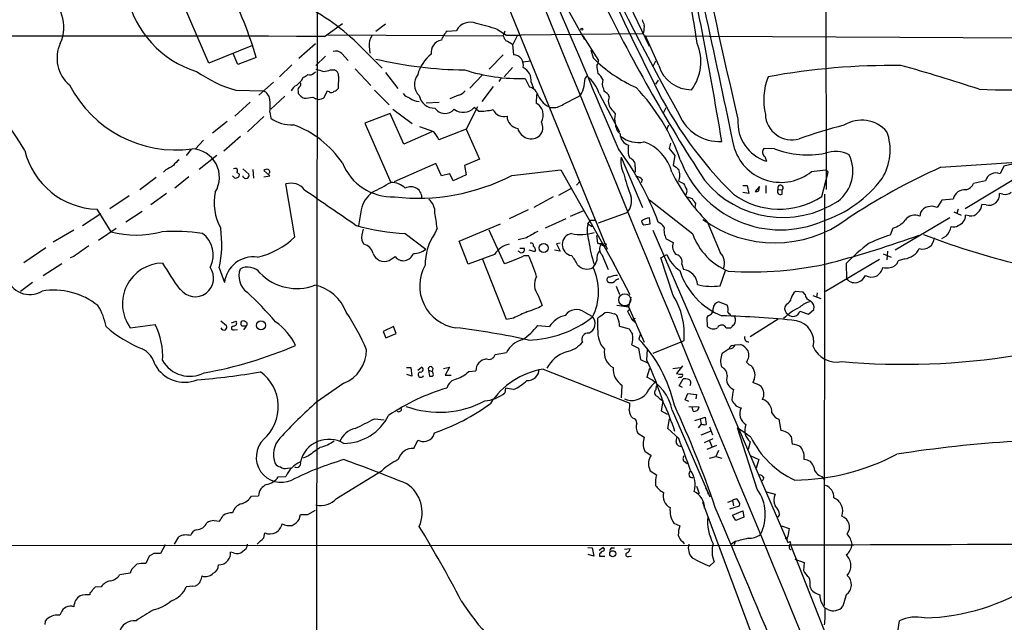
# Model space of a CAD drawing. Extents: x 6 to 1055, y 6 to 882.
# Drawn here: x 658 to 813, y 449 to 543 of the extents above; entities that cross this region are included whole.
import ezdxf

# ---------------------------------------------------------------- set-up
doc = ezdxf.new("R2010")
doc.units = 0
doc.header["$MEASUREMENT"] = 0
doc.layers.add('MAIN', color=5, linetype='CONTINUOUS')

msp = doc.modelspace()

# ---------------------------------------------------------------- linework, layer by layer
at = {"layer": 'MAIN'}
for p, q in [((690.2873, 654.812), (750.4853, 507.238)), ((784.86, 578.866), (784.9447, 516.636)), ((745.4053, 563.4566), (757.0893, 539.1573)), ((704.7653, 360.2566), (704.9347, 551.688)), ((741.8493, 549.402), (746.9293, 540.1733)), ((687.832, 536.448), (684.022, 545.338)), ((706.0353, 540.6813), (708.8293, 542.7133)), ((715.6027, 542.6286), (714.0787, 541.4433)), ((706.5433, 540.9353), (734.1447, 540.766)), ((725.3393, 541.528), (726.7787, 541.6126)), ((733.2133, 541.782), (734.6527, 540.8506)), ((734.3987, 541.528), (734.1447, 540.766)), ((734.6527, 540.8506), (736.9387, 540.8506)), ((736.346, 540.766), (735.584, 539.3266)), ((755.9887, 541.1046), (736.9387, 540.8506)), ((746.6753, 540.766), (749.1307, 536.8713)), ((756.2427, 541.3586), (755.9887, 541.1046)), ((756.4967, 540.766), (851.8313, 540.258)), ((758.6133, 536.1093), (756.4967, 540.766)), ((694.69, 539.242), (687.832, 536.448)), ((704.596, 539.496), (701.9713, 537.21)), ((711.708, 539.0726), (715.0947, 535.686)), ((713.0627, 539.1573), (713.1473, 538.0566)), ((735.584, 539.4113), (735.7533, 537.8026)), ((692.404, 536.2786), (691.642, 537.972)), ((706.2047, 537.5486), (704.6807, 536.1093)), ((708.7447, 537.972), (709.7607, 536.8713)), ((734.1447, 537.8026), (731.9433, 535.5166)), ((747.9453, 538.5646), (748.284, 537.2946)), ((695.2827, 537.3793), (692.404, 536.2786)), ((700.8707, 536.194), (698.9233, 534.3313)), ((738.4627, 536.7866), (737.1927, 536.6173)), ((758.1053, 536.7866), (757.682, 535.94)), ((704.342, 534.924), (704.596, 535.0933)), ((706.9667, 535.432), (707.5593, 535.432)), ((708.2367, 534.416), (708.152, 532.4686)), ((710.8613, 535.6013), (713.3167, 532.9766)), ((715.6027, 535.0086), (717.55, 532.4686)), ((730.8427, 534.5853), (728.8953, 532.5533)), ((735.584, 535.7706), (734.314, 534.3313)), ((747.014, 534.0773), (747.3527, 534.416)), ((697.992, 533.4846), (695.706, 531.4526)), ((702.4793, 533.8233), (702.6487, 534.2466)), ((733.806, 534.162), (733.4673, 533.5693)), ((737.616, 534.0773), (738.2933, 532.7226)), ((738.5473, 533.4846), (738.9707, 532.384)), ((758.5287, 533.8233), (758.1053, 533.146)), ((692.0653, 532.2146), (696.3833, 532.13)), ((701.8867, 532.0453), (701.8867, 531.7066)), ((706.4587, 532.0453), (705.866, 530.9446)), ((706.7973, 531.9606), (706.4587, 532.0453)), ((713.9093, 532.2146), (716.1953, 529.9286)), ((727.1173, 531.4526), (725.7627, 530.86)), ((732.536, 532.8073), (730.758, 530.4366)), ((739.394, 531.5373), (739.3093, 530.1826)), ((749.2153, 531.7066), (752.4327, 525.6953)), ((749.8927, 532.4686), (749.9773, 532.0453)), ((694.3513, 530.352), (691.896, 528.1506)), ((699.77, 531.2833), (697.5687, 529.2513)), ((704.1727, 531.114), (704.6807, 530.86)), ((705.104, 530.6906), (704.6807, 530.86)), ((724.0693, 530.2673), (722.0373, 530.1826)), ((743.6273, 530.0133), (746.0827, 531.2833)), ((697.3993, 528.7433), (697.5687, 527.812)), ((716.3647, 528.574), (712.3853, 527.05)), ((718.4813, 523.748), (716.3647, 528.574)), ((716.788, 529.2513), (719.836, 526.9653)), ((730.0807, 529.59), (728.3027, 526.1186)), ((730.25, 528.9126), (729.5727, 529.5053)), ((759.3753, 528.6586), (759.7987, 529.5053)), ((690.7107, 527.304), (688.4247, 525.4413)), ((693.928, 525.6953), (696.468, 528.066)), ((712.3853, 527.05), (716.4493, 517.7366)), ((760.1373, 526.7113), (759.7987, 525.8646)), ((722.884, 525.6953), (718.4813, 523.748)), ((723.2227, 525.6953), (721.0213, 526.4573)), ((728.3027, 526.1186), (723.9847, 524.4253)), ((728.3027, 526.1186), (730.4193, 521.3773)), ((686.9853, 524.3406), (685.7153, 522.986)), ((692.8273, 524.9333), (690.2027, 522.6473)), ((760.476, 523.9173), (760.222, 523.0706)), ((685.1227, 522.986), (684.276, 521.97)), ((760.222, 523.0706), (761.1533, 521.97)), ((776.8167, 522.986), (775.1233, 523.0706)), ((689.102, 521.97), (686.308, 519.7686)), ((723.5613, 520.7), (716.9573, 517.8213)), ((724.408, 518.7526), (723.5613, 520.7)), ((730.4193, 521.3773), (728.0487, 520.3613)), ((752.6867, 521.716), (756.0733, 513.7573)), ((761.1533, 521.97), (760.8993, 520.446)), ((775.2927, 521.8006), (775.5467, 521.0386)), ((802.9787, 520.1073), (819.3193, 521.208)), ((814.2393, 520.6153), (812.8847, 520.2766)), ((681.0587, 519.684), (680.72, 519.3453)), ((692.2347, 519.2606), (692.5733, 519.0913)), ((693.166, 519.8533), (694.0973, 519.0066)), ((694.7747, 519.7686), (694.8593, 518.414)), ((697.3993, 518.7526), (696.468, 519.5993)), ((725.7627, 519.0913), (724.408, 518.7526)), ((726.2707, 517.9906), (725.7627, 519.0913)), ((728.3027, 518.922), (726.2707, 517.9906)), ((728.0487, 520.3613), (728.3027, 518.922)), ((735.4993, 518.8373), (743.204, 519.684)), ((743.204, 519.684), (751.586, 504.8673)), ((754.888, 520.192), (754.888, 519.3453)), ((782.6587, 519.43), (784.86, 519.684)), ((784.2673, 515.5353), (785.2833, 519.3453)), ((785.2833, 519.3453), (784.86, 519.684)), ((812.8847, 520.2766), (812.292, 519.0913)), ((679.5347, 518.4986), (676.9947, 516.5513)), ((684.6993, 518.5833), (682.498, 516.8053)), ((691.7267, 518.5833), (691.5573, 518.7526)), ((696.468, 518.5833), (697.3993, 518.7526)), ((701.3787, 509.1853), (699.9393, 517.4826)), ((746.252, 517.906), (745.6593, 517.3133)), ((755.9887, 518.16), (755.8193, 517.652)), ((761.746, 517.906), (762.508, 517.5673)), ((815.2553, 518.668), (806.7887, 513.588)), ((810.006, 517.9906), (808.1433, 517.5673)), ((681.1433, 515.9586), (678.688, 514.1806)), ((742.8653, 515.7046), (744.8973, 516.8053)), ((771.8213, 517.2286), (772.4987, 517.2286)), ((772.7527, 515.9586), (771.8213, 516.128)), ((772.4987, 517.2286), (772.7527, 515.9586)), ((774.446, 517.0593), (773.7687, 516.2973)), ((774.3613, 516.382), (774.446, 517.0593)), ((775.462, 517.2286), (775.462, 516.0433)), ((777.4093, 516.636), (778.002, 516.5513)), ((778.002, 515.874), (778.002, 516.5513)), ((784.6907, 515.874), (784.606, 451.1886)), ((812.7153, 515.874), (812.2073, 515.9586)), ((675.3013, 515.62), (672.2533, 513.588)), ((742.0187, 515.4506), (738.9707, 513.7573)), ((763.9473, 509.6086), (757.174, 514.9426)), ((763.1007, 515.4506), (763.8627, 515.1966)), ((764.3707, 514.4346), (764.286, 513.7573)), ((803.148, 514.9426), (802.386, 513.7573)), ((804.926, 515.112), (803.148, 514.9426)), ((810.0907, 514.1806), (809.4133, 514.2653)), ((667.9353, 510.9633), (670.814, 512.826)), ((670.2213, 513.5033), (672.4227, 509.9473)), ((677.3333, 513.1646), (674.7933, 511.4713)), ((711.7927, 513.4186), (711.3693, 510.8786)), ((738.0393, 513.4186), (735.076, 511.9793)), ((744.728, 512.4026), (746.8447, 513.334)), ((749.1307, 511.3866), (753.618, 512.9953)), ((799.7613, 512.9953), (799.6767, 512.4026)), ((805.0107, 513.08), (806.196, 512.572)), ((805.688, 513.5033), (805.5187, 512.826)), ((727.202, 508.508), (733.7213, 511.2173)), ((743.966, 511.9793), (740.7487, 510.54)), ((747.4373, 511.2173), (747.9453, 511.81)), ((747.4373, 511.2173), (748.1147, 510.794)), ((747.9453, 511.81), (748.7073, 511.81)), ((756.2427, 511.048), (757.2587, 511.2173)), ((757.2587, 511.2173), (757.174, 512.1486)), ((766.2333, 511.556), (768.2653, 506.73)), ((804.418, 512.1486), (795.782, 507.0686)), ((807.466, 512.4873), (806.8733, 512.572)), ((666.5807, 510.2013), (663.3633, 508.3386)), ((673.2693, 510.4553), (670.4753, 508.5926)), ((718.7353, 509.6933), (721.9527, 507.238)), ((723.7307, 510.54), (723.392, 509.6933)), ((731.8587, 510.286), (734.314, 504.952)), ((757.682, 510.2013), (778.9333, 461.0946)), ((795.4433, 510.54), (795.02, 509.4393)), ((711.8773, 508.5926), (712.216, 508)), ((728.6413, 504.8673), (727.202, 508.508)), ((737.7853, 509.016), (736.5153, 508.6773)), ((743.1193, 508.1693), (742.5267, 508.0846)), ((742.5267, 508.0846), (743.1193, 506.8993)), ((748.792, 509.3546), (748.9613, 508.1693)), ((748.9613, 508.1693), (750.4007, 508.0846)), ((748.9613, 508.1693), (749.554, 508)), ((750.2313, 507.8306), (750.4007, 508.0846)), ((759.7987, 508.8466), (760.8993, 508.254)), ((803.8253, 509.27), (803.0633, 508.8466)), ((658.7067, 505.1213), (662.178, 507.492)), ((736.6847, 506.8146), (736.5153, 506.8993)), ((736.7693, 507.4073), (737.4467, 507.4073)), ((739.14, 506.8146), (738.2087, 507.0686)), ((743.1193, 506.8993), (742.188, 507.0686)), ((794.5967, 506.8993), (794.512, 505.5446)), ((666.5807, 506.0526), (665.988, 505.8833)), ((716.1953, 505.46), (717.1267, 506.0526)), ((732.79, 506.3913), (728.6413, 504.8673)), ((734.6527, 496.1466), (730.9273, 505.6293)), ((737.4467, 506.222), (738.124, 506.222)), ((749.6387, 506.3913), (750.6547, 504.0206)), ((751.1627, 505.6293), (754.0413, 500.126)), ((758.952, 505.8833), (759.8833, 506.3913)), ((760.8993, 499.9566), (758.952, 505.8833)), ((793.3267, 505.6293), (784.86, 500.5493)), ((793.9193, 506.476), (795.1893, 505.968)), ((797.306, 505.714), (796.29, 505.3753)), ((661.7547, 503.0893), (664.718, 504.952)), ((689.4407, 504.2746), (690.2873, 501.9886)), ((762.254, 504.8673), (762.508, 504.0206)), ((768.2653, 501.4806), (769.112, 503.8513)), ((788.0773, 504.952), (788.162, 502.5813)), ((660.0613, 501.9886), (658.1987, 500.5493)), ((751.9247, 501.396), (752.4327, 500.126)), ((781.304, 500.4646), (780.1187, 500.5493)), ((781.6427, 500.126), (781.304, 500.4646)), ((783.5053, 500.38), (783.4207, 499.618)), ((739.648, 499.9566), (740.2407, 498.348)), ((754.2107, 499.7026), (753.872, 498.1786)), ((769.366, 498.4326), (768.0113, 498.9406)), ((782.828, 499.9566), (784.098, 499.4486)), ((746.9293, 497.332), (748.1993, 496.6546)), ((752.0093, 498.4326), (753.872, 498.1786)), ((753.4487, 498.2633), (753.872, 498.1786)), ((753.872, 498.1786), (756.3273, 492.5906)), ((778.6793, 498.602), (778.4253, 498.1786)), ((780.796, 497.5013), (782.1507, 496.9933)), ((782.1507, 496.9933), (782.9973, 497.7553)), ((689.6947, 495.9773), (690.626, 495.2153)), ((691.388, 495.6386), (692.15, 495.8926)), ((735.7533, 496.4006), (734.6527, 496.1466)), ((749.046, 494.538), (749.046, 496.4006)), ((751.1627, 497.1626), (751.6707, 497.078)), ((754.38, 496.2313), (754.9727, 496.4006)), ((754.38, 496.2313), (754.888, 495.7233)), ((754.38, 496.1466), (754.888, 495.7233)), ((766.4027, 496.824), (766.1487, 496.4853)), ((766.1487, 496.4853), (766.2333, 495.1306)), ((777.4093, 496.2313), (773.0067, 493.4373)), ((675.4707, 494.8766), (679.3653, 495.3846)), ((691.8113, 494.538), (692.3193, 494.6226)), ((693.3353, 494.538), (693.7587, 495.1306)), ((716.8727, 495.046), (715.264, 494.284)), ((715.264, 494.284), (715.6873, 493.268)), ((717.296, 493.9453), (716.8727, 495.046)), ((739.5633, 495.2153), (741.426, 495.046)), ((752.4327, 495.1306), (753.9567, 494.7073)), ((769.1967, 494.8766), (769.9587, 494.8766)), ((715.6873, 493.268), (717.296, 493.9453)), ((755.7347, 493.9453), (755.4807, 493.0986)), ((762.0847, 492.5906), (757.682, 490.8126)), ((762.0847, 492.5906), (762.5927, 492.8446)), ((754.38, 492.1673), (755.396, 491.6593)), ((755.396, 491.6593), (755.7347, 489.8813)), ((756.7507, 489.7966), (756.8353, 491.49)), ((769.7047, 491.5746), (768.604, 490.8126)), ((770.2127, 492.0826), (770.636, 492.1673)), ((770.636, 492.1673), (771.4827, 492.252)), ((732.8747, 490.6433), (734.6527, 490.982)), ((755.7347, 489.8813), (756.8353, 489.3733)), ((718.9047, 488.6113), (719.582, 488.6113)), ((719.582, 488.6113), (719.7513, 487.2566)), ((720.6827, 488.188), (721.2753, 488.696)), ((722.376, 488.188), (722.5453, 487.2566)), ((722.376, 488.188), (722.9687, 488.0186)), ((723.0533, 488.5266), (722.9687, 488.0186)), ((724.7467, 488.442), (725.678, 488.696)), ((725.678, 488.696), (725.0007, 487.426)), ((728.726, 488.0186), (729.8267, 488.1033)), ((740.41, 488.3573), (754.0413, 483.0233)), ((757.174, 488.442), (756.7507, 487.0873)), ((760.8147, 488.442), (762, 488.6113)), ((762.3387, 488.8653), (761.4073, 487.68)), ((772.414, 489.458), (772.8373, 489.0346)), ((719.7513, 487.2566), (718.9893, 487.5106)), ((725.0007, 487.426), (725.932, 487.426)), ((762, 487.0873), (761.6613, 487.0026)), ((761.8307, 485.7326), (762.4233, 486.8333)), ((773.5993, 486.7486), (773.43, 486.2406)), ((709.0833, 486.156), (704.7653, 483.1926)), ((734.4833, 485.394), (734.3987, 484.632)), ((735.7533, 485.14), (734.4833, 485.394)), ((752.7713, 483.87), (752.856, 485.8173)), ((758.19, 485.14), (758.2747, 485.7326)), ((762.3387, 485.4786), (761.8307, 485.7326)), ((759.0367, 481.7533), (759.2907, 483.362)), ((762.762, 483.5313), (763.1853, 484.5473)), ((763.3547, 483.2773), (762.762, 483.5313)), ((763.1853, 484.5473), (764.54, 484.378)), ((764.54, 484.378), (764.4553, 483.7006)), ((759.968, 481.2453), (759.0367, 481.7533)), ((760.73, 481.9226), (766.6567, 468.2913)), ((763.3547, 482.5153), (764.9633, 482.4306)), ((764.032, 481.7533), (763.8627, 482.4306)), ((713.9093, 480.568), (715.4333, 480.3986)), ((760.0527, 479.044), (760.3067, 480.568)), ((764.286, 480.314), (765.1327, 480.568)), ((765.1327, 480.568), (765.8947, 480.822)), ((765.1327, 480.568), (765.302, 479.7213)), ((765.8947, 480.822), (766.064, 479.6366)), ((777.494, 480.4833), (777.8327, 478.7053)), ((761.746, 477.4353), (760.0527, 479.044)), ((765.302, 479.7213), (764.794, 479.1286)), ((766.572, 479.298), (767.08, 478.028)), ((773.0913, 477.6893), (770.9747, 479.1286)), ((774.1073, 469.4766), (770.9747, 479.1286)), ((720.09, 475.9113), (720.6827, 477.1813)), ((723.138, 477.774), (723.3073, 478.3666)), ((755.3113, 478.282), (756.3273, 477.6893)), ((761.3227, 477.012), (761.492, 477.774)), ((765.302, 478.028), (766.7413, 478.6206)), ((765.81, 476.8426), (767.1647, 477.4353)), ((766.572, 477.0966), (766.9953, 476.0806)), ((779.4413, 477.774), (779.6107, 476.5886)), ((767.6727, 476.3346), (766.1487, 475.742)), ((768.0113, 475.5726), (767.588, 474.6413)), ((773.0067, 476.9273), (772.668, 475.742)), ((703.4953, 474.726), (702.6487, 474.3873)), ((756.412, 475.488), (757.428, 474.8106)), ((766.572, 474.3873), (767.588, 474.6413)), ((767.588, 474.6413), (768.5193, 474.3873)), ((773.0913, 474.726), (774.3613, 474.1333)), ((774.3613, 474.1333), (773.938, 472.7786)), ((700.1933, 472.7786), (700.7013, 472.8633)), ((707.898, 468.0373), (715.0947, 472.44)), ((757.174, 472.694), (757.2587, 472.3553)), ((762.5927, 473.8793), (763.1007, 473.5406)), ((698.754, 471.424), (699.9393, 471.5086)), ((757.2587, 472.3553), (758.2747, 471.7626)), ((775.1233, 471.2546), (774.8693, 470.7466)), ((784.2673, 471.5086), (784.6907, 470.916)), ((764.54, 469.9846), (764.9633, 468.7993)), ((765.9793, 469.7306), (766.2333, 469.2226)), ((694.5207, 468.376), (695.6213, 468.4606)), ((766.2333, 469.2226), (766.4027, 468.7146)), ((775.5467, 469.0533), (776.9013, 468.7146)), ((765.4713, 467.4446), (774.7847, 442.5526)), ((769.4507, 467.4446), (770.2127, 467.6986)), ((769.7893, 466.4286), (771.3133, 466.852)), ((770.2127, 467.6986), (770.382, 466.852)), ((702.056, 464.7353), (702.2253, 465.4973)), ((703.4107, 465.4973), (704.596, 466.1746)), ((770.2127, 465.4126), (771.8213, 466.09)), ((770.7207, 464.566), (770.2127, 465.4126)), ((771.9907, 465.074), (770.7207, 464.566)), ((771.8213, 466.09), (771.9907, 465.074)), ((777.5787, 465.4973), (777.3247, 465.074)), ((688.6787, 464.566), (689.5253, 464.4813)), ((760.984, 464.1426), (761.9153, 463.7193)), ((777.9173, 463.7193), (779.1027, 463.296)), ((682.4133, 460.8406), (683.0907, 462.026)), ((696.468, 461.8566), (696.6373, 462.6186)), ((297.434, 460.5866), (779.1027, 460.6713)), ((680.974, 460.756), (680.212, 459.4013)), ((747.4373, 460.3326), (748.1147, 460.248)), ((748.1147, 460.248), (748.3687, 458.978)), ((749.2153, 459.9093), (749.808, 460.3326)), ((751.2473, 460.248), (751.6707, 460.248)), ((753.1947, 460.0786), (754.126, 460.1633)), ((762.3387, 461.264), (762.5927, 460.9253)), ((770.636, 461.264), (770.0433, 460.8406)), ((770.636, 461.264), (770.4667, 460.756)), ((778.9333, 461.0946), (779.272, 461.264)), ((779.3567, 460.756), (786.13, 443.5686)), ((678.434, 458.978), (677.926, 457.7926)), ((679.196, 459.4013), (678.434, 458.978)), ((691.7267, 459.486), (691.2187, 459.5706)), ((748.3687, 458.978), (747.522, 459.232)), ((749.3, 459.3166), (749.3, 458.978)), ((749.3, 458.978), (750.1467, 458.978)), ((753.872, 458.8933), (754.2953, 458.978)), ((767.334, 458.0466), (766.572, 457.3693)), ((780.034, 458.47), (781.4733, 457.962)), ((781.4733, 457.962), (781.3887, 456.692)), ((675.4707, 456.2686), (673.7773, 456.0146)), ((675.64, 456.8613), (675.4707, 456.2686)), ((686.7313, 455.8453), (686.562, 455.2526)), ((670.8987, 454.152), (669.9673, 454.0673)), ((685.292, 454.2366), (684.276, 454.152)), ((782.4047, 454.152), (782.574, 453.7286)), ((669.1207, 453.2206), (669.1207, 452.882)), ((788.0773, 452.882), (787.5693, 451.104)), ((785.1987, 450.596), (784.7753, 450.7653)), ((664.5487, 450.0033), (664.3793, 449.6646)), ((662.0933, 448.7333), (662.0087, 448.2253)), ((796.2053, 447.04), (796.4593, 448.818))]:
    msp.add_line(p, q, dxfattribs=at)
for centre, radius in [((746.4878, 541.8123), 0.1541), ((740.4974, 507.4209), 0.7085), ((696.032, 495.2407), 0.7101), ((778.6793, 461.772), 0.1197), ((751.3608, 459.3407), 0.4703)]:
    msp.add_circle(centre, radius, dxfattribs=at)
at = {"layer": 'MAIN', "color": 5}
msp.add_circle((753.2584, 499.2511), 0.952, dxfattribs=at)
at = {"layer": 'MAIN'}
for centre, radius, start, end in [((25173.0912, 10524.1096), 26391.7703, 202.12285662, 202.78316141), ((1086.8147, 712.0291), 373.2728, 200.206442, 209.46759), ((545.6971, 508.4934), 221.1237, 8.081835, 19.834759), ((-4128.1424, -1538.4524), 5297.9136, 22.8987479, 23.4984622), ((1359.0985, 832.1179), 671.4019, 202.7622908, 206.4422123), ((-2132.7027, -86.086), 2966.4371, 11.8466223, 12.6632685), ((106.3916, 414.9087), 671.0823, 9.3703563, 12.5293689), ((2023.749, 819.3725), 1286.2106, 191.7423431, 193.1095398), ((658.8822, 542.1267), 6.1351, 335.480223, 60.277128), ((690.5566, 550.4175), 15.9396, 191.95399, 252.956284), ((630.6138, 518.1271), 67.4738, 16.578487, 26.564102), ((993.2821, 665.9174), 271.2947, 205.930541, 213.021253), ((686.8593, 514.3017), 35.0864, 44.910164, 63.718889), ((728.9376, 540.4764), 2.4396, 66.476994, 152.242772), ((723.9208, 515.1542), 28.2027, 70.762168, 77.736435), ((967.8113, 627.524), 227.9506, 201.682146, 201.911352), ((752.9791, 542.163), 3.3613, 346.153931, 5.057234), ((650.6519, -24508.1113), 25048.8538, 89.87331805, 90.19557412), ((569.1997, 467.7052), 105.2131, 31.533939, 43.916006), ((715.1844, 539.459), 2.1431, 142.419997, 188.093049), ((727.754, 538.9447), 3.5361, 133.067946, 161.125935), ((735.7701, 541.1704), 1.675, 193.971531, 224.136456), ((669.3959, 537.2509), 5.4545, 154.71518, 230.184207), ((724.7496, 538.1505), 1.968, 99.996005, 187.685837), ((733.0822, 536.2899), 4.0003, 51.287849, 68.196463), ((757.8846, 536.6745), 7.3399, 323.410184, 23.324049), ((707.8134, 537.1253), 1.2587, 42.275832, 109.657192), ((726.7474, 532.9851), 6.2944, 128.847034, 164.473599), ((735.6687, 536.1516), 1.6532, 346.674936, 87.066634), ((728.2746, 595.77), 60.3384, 256.392382, 269.785491), ((764.2958, 553.3303), 22.661, 225.042729, 245.940651), ((747.6061, 536.9562), 1.527, 326.315136, 356.812677), ((753.7238, 536.1092), 4.8471, 179.998818, 195.188249), ((763.7184, 537.624), 5.325, 196.525796, 270.641292), ((795.6027, 425.2971), 110.8178, 89.42578, 100.293452), ((721.3888, 265.7864), 280.6212, 71.810014, 74.429697), ((697.8988, 552.3081), 20.9232, 234.956315, 253.811048), ((702.2435, 535.8732), 1.6763, 283.988163, 314.129898), ((703.7071, 535.4175), 0.8041, 248.370598, 322.142514), ((789.9299, 831.6952), 308.2032, 253.942574, 254.171739), ((705.2995, 540.145), 4.9992, 276.506626, 289.480977), ((707.3391, 534.5514), 0.9077, 351.421795, 75.960695), ((722.6108, 533.1575), 2.4505, 141.887553, 226.908271), ((736.5727, 561.1699), 27.1127, 251.675917, 272.205295), ((736.2486, 533.7033), 2.3091, 354.565196, 63.544806), ((743.656, 529.8797), 5.8518, 18.191584, 50.822884), ((747.0991, 532.4689), 3.0674, 27.979423, 50.602432), ((682.7131, 541.7378), 18.917, 207.300849, 277.57651), ((702.2251, 531.5374), 1.5563, 112.372926, 157.618864), ((490.3935, 745.0374), 299.3189, 314.888793, 315.117989), ((701.8865, 533.146), 0.4234, 306.888839, 36.859073), ((740.1572, 534.3355), 6.8617, 344.212085, 357.843486), ((751.7879, 533.3023), 2.0705, 162.989843, 203.744733), ((813.1515, 559.8135), 61.3181, 205.779208, 225.773069), ((785.2879, 530.6751), 10.1674, 158.924215, 192.903678), ((812.6381, 602.0365), 69.748, 267.001832, 283.901002), ((695.7788, 530.6183), 1.6281, 5.533755, 68.204472), ((702.3948, 532.2993), 0.568, 116.574073, 206.56054), ((704.2571, 533.6535), 3.0674, 219.397568, 242.020577), ((707.1239, 532.4926), 0.6242, 238.453829, 314.227622), ((707.2203, 533.1465), 1.1522, 287.110772, 323.960562), ((719.7509, 532.6372), 1.6431, 214.49667, 258.121758), ((723.2453, 531.7572), 2.3412, 189.569343, 273.592516), ((726.7787, 533.0611), 1.6437, 281.887581, 325.496863), ((737.7007, 530.7752), 2.0356, 16.931377, 73.074828), ((742.7313, 532.6421), 3.3362, 202.451691, 250.092019), ((744.7237, 532.846), 2.071, 311.01181, 349.50016), ((749.3843, 530.6056), 1.557, 22.38634, 67.61366), ((731.8371, 510.6317), 31.9915, 19.465656, 43.462524), ((691.3912, 529.7593), 6.0934, 350.401799, 9.598201), ((700.7906, 552.6595), 21.8093, 275.333927, 278.921192), ((768.9849, 340.3178), 200.8048, 108.320348, 108.549531), ((720.9632, 532.7604), 2.324, 228.150046, 269.346642), ((738.314, 528.2956), 2.1334, 329.701806, 62.19055), ((741.9153, 532.5433), 3.0548, 263.987067, 304.08542), ((752.4195, 530.4676), 1.755, 155.384473, 220.148748), ((724.9791, 530.4721), 1.9038, 213.525634, 320.116208), ((727.8753, 530.9951), 2.2585, 230.542631, 318.726727), ((730.3167, 538.7261), 9.8137, 269.61058, 283.070059), ((734.2149, 529.9115), 1.8368, 203.926065, 286.523858), ((963.0945, 698.2399), 271.0711, 218.542738, 218.771917), ((755.1001, 527.7273), 3.4305, 167.166122, 192.833878), ((768.1086, 530.923), 6.7642, 201.858349, 273.480963), ((779.526, 528.5739), 4.1521, 182.336828, 286.587029), ((700.7857, 532.3406), 5.5549, 234.611001, 273.498741), ((695.7112, 511.9146), 15.8355, 34.065181, 70.009815), ((736.8101, 528.2432), 2.0749, 182.557924, 259.463973), ((738.4694, 526.3481), 1.8983, 318.99636, 27.31826), ((754.1667, 527.1227), 2.4165, 183.734586, 226.956907), ((777.5224, 527.2077), 6.4777, 176.150388, 252.241951), ((811.7458, 434.2845), 95.4937, 104.560356, 108.964962), ((790.527, 522.2141), 5.2914, 41.13968, 121.799244), ((719.5809, 522.6466), 4.7494, 21.99384, 39.934081), ((738.513, 526.7463), 2.152, 194.615497, 310.199305), ((754.3669, 525.3608), 1.8496, 180.130105, 254.480532), ((786.3611, 522.8161), 8.6445, 328.732404, 19.455109), ((755.4076, 528.4698), 4.4621, 232.426163, 280.786881), ((756.8021, 522.7997), 3.0319, 165.113502, 204.412831), ((754.1733, 517.7503), 6.6657, 13.844445, 71.913253), ((670.6363, 525.6015), 12.1053, 193.712176, 268.035375), ((685.0404, 518.5311), 4.458, 328.66219, 87.854453), ((715.6458, 495.5997), 45.7258, 20.310264, 36.792886), ((777.8332, 525.4493), 7.7148, 199.285385, 308.71815), ((775.836, 522.5194), 0.901, 142.281743, 232.916441), ((782.0518, 537.4015), 15.3367, 250.041119, 280.228895), ((786.3821, 517.7091), 4.8721, 63.114661, 109.256469), ((783.1574, 519.5223), 5.9896, 307.544504, 25.010652), ((685.2485, 518.2881), 3.6504, 124.606903, 145.393097), ((716.7589, 524.0042), 8.5583, 202.098284, 271.895637), ((756.5724, 520.9962), 3.9518, 169.505302, 208.818162), ((753.7078, 520.3962), 1.1978, 350.183781, 73.83317), ((777.7785, 527.0669), 16.8019, 200.100605, 293.345682), ((850.9808, 223.6898), 341.3006, 119.629767, 119.858944), ((691.9807, 519.557), 0.3875, 310.593275, 130.604502), ((692.2487, 518.8796), 0.3875, 280.497939, 33.11188), ((693.7728, 518.7949), 0.3874, 280.48609, 33.119959), ((696.976, 519.0066), 0.7806, 77.473581, 130.599702), ((697.0183, 519.3876), 0.4016, 288.434949, 71.565051), ((783.375, 526.7777), 31.2258, 194.250123, 200.935889), ((786.6895, 532.1302), 29.013, 206.146071, 225.164777), ((930.6603, 731.7669), 271.0633, 231.223946, 231.453146), ((759.6088, 518.8373), 2.3313, 336.454495, 23.545505), ((843.2381, 429.7223), 98.9458, 114.009207, 123.763977), ((811.6511, 517.4983), 1.7171, 68.083959, 163.340065), ((692.0615, 518.8104), 0.4046, 214.14965, 309.584353), ((693.6317, 518.8373), 0.4732, 190.308095, 296.559637), ((700.7438, 514.862), 2.7413, 38.042534, 107.066003), ((699.3993, 546.4608), 33.4033, 295.103274, 300.692357), ((716.4618, 514.4959), 3.2407, 45.448815, 90.221), ((720.7413, 547.2785), 32.0422, 263.37036, 297.424579), ((755.0572, 517.567), 1.1043, 32.481141, 85.595723), ((1016.7618, 644.0592), 283.981, 206.45046, 206.679643), ((778.1578, 528.1831), 15.9573, 219.303453, 302.822556), ((778.2215, 530.1229), 19.4993, 288.586685, 322.784022), ((806.5347, 518.2445), 1.7453, 284.036244, 337.169531), ((696.8486, 514.5073), 8.1803, 167.967663, 209.011201), ((2103.9743, 2545.7682), 2465.9122, 235.3768842, 235.6060658), ((716.5099, 512.3795), 4.8303, 127.480792, 167.577336), ((719.6125, 515.291), 1.75, 356.907886, 120.08275), ((762.3598, 516.2973), 0.7036, 313.785044, 21.16028), ((777.5676, 525.6634), 12.1435, 233.720645, 303.484486), ((773.9381, 517.2272), 0.9452, 259.675635, 296.597581), ((777.7601, 516.2973), 0.4876, 136.005377, 299.746339), ((777.748, 516.8899), 0.4233, 306.875312, 216.856362), ((806.7447, 514.6984), 1.8651, 83.433196, 167.187973), ((810.5287, 515.8081), 1.6853, 254.937193, 5.123329), ((813.0964, 517.2285), 1.4071, 254.285605, 313.781982), ((720.8799, 513.0686), 2.517, 356.401089, 51.094183), ((751.738, 514.7991), 2.6054, 316.185004, 18.365407), ((954.6512, 641.8386), 228.9944, 213.575497, 213.804638), ((807.8857, 514.2048), 1.5288, 307.705699, 2.267992), ((694.4941, 507.5723), 29.3868, 5.796032, 10.466242), ((801.4849, 511.9598), 2.0107, 63.375055, 149.003502), ((807.7681, 513.742), 1.2906, 256.462305, 324.648633), ((752.6928, 510.186), 5.3557, 168.897776, 198.258694), ((757.338, 509.897), 2.2576, 94.165901, 129.435121), ((756.7642, 511.7392), 0.8658, 186.538962, 232.965996), ((757.0896, 508.7624), 3.0674, 39.397568, 62.020577), ((776.8436, 527.4135), 19.1897, 233.969905, 306.457741), ((794.3675, 514.3176), 3.9278, 285.896105, 320.325915), ((798.8919, 510.7247), 1.8524, 64.933214, 144.134765), ((805.2387, 512.5353), 1.635, 285.950691, 1.286187), ((676.402, 525.2725), 15.8334, 255.444178, 284.555823), ((682.53, 482.7468), 27.2852, 80.962473, 94.516693), ((684.3772, 506.325), 4.1585, 333.107147, 54.093779), ((672.4992, 508.0993), 17.3679, 347.278219, 8.078503), ((720.2622, 542.9616), 33.3033, 253.907165, 267.372166), ((715.4136, 508.9946), 3.5591, 157.25568, 186.485437), ((730.1647, 504.8969), 8.2991, 144.694021, 181.373311), ((992.6833, 65.0082), 511.9726, 119.630291, 119.859466), ((745.1937, 507.9576), 1.7608, 99.690742, 260.30871), ((746.3804, 515.9717), 6.4512, 256.709083, 288.742767), ((762.4233, 510.286), 2.9934, 171.870439, 208.741528), ((801.6395, 511.3154), 2.9936, 316.900496, 349.969402), ((805.0015, 511.7638), 1.0546, 246.872751, 310.616027), ((692.629, 518.2359), 12.5885, 282.958899, 314.031552), ((738.5261, 507.8094), 0.3892, 337.632677, 112.367323), ((765.442, 510.7366), 17.974, 187.122446, 199.05914), ((762.3954, 507.6614), 1.6092, 158.391654, 232.118146), ((773.3607, 513.0192), 10.0122, 199.916125, 247.537815), ((740.6576, 673.5856), 174.4055, 284.998041, 289.749956), ((811.7051, 481.8833), 33.0218, 127.248289, 135.685973), ((803.621, 482.1492), 28.6134, 107.493248, 114.581917), ((800.1187, 509.0914), 1.8455, 253.417916, 357.658516), ((844.8692, 626.0873), 124.8045, 249.061957, 255.753093), ((1091.1224, -85.7597), 728.3388, 125.4249153, 125.6540946), ((711.818, 506.1628), 1.8798, 12.216733, 77.776665), ((715.4282, 507.171), 1.875, 198.998312, 294.14833), ((718.4306, 507.0736), 1.6561, 218.062205, 341.955616), ((720.0824, 509.4768), 2.9172, 268.485537, 309.87548), ((735.7519, 504.6109), 3.4558, 101.278718, 148.989897), ((737.035, 507.1504), 0.4853, 223.789294, 31.964083), ((738.5898, 507.111), 0.625, 331.688068, 61.708558), ((750.6119, 505.7988), 1.768, 137.904631, 191.048078), ((750.5469, 507.2457), 1.2469, 142.776287, 223.251699), ((750.0197, 508.4235), 0.6295, 222.282873, 289.640967), ((766.6429, 505.0847), 2.3107, 337.219149, 45.401522), ((796.9245, 508.6848), 2.9952, 277.317679, 332.948171), ((680.6277, 498.6481), 6.389, 90.690547, 216.17935), ((740.1326, 540.9884), 69.5883, 211.106839, 215.187347), ((694.821, 501.4458), 4.5661, 82.056586, 173.172725), ((726.1608, 529.5623), 25.9257, 288.32963, 295.805488), ((712.1039, 494.319), 28.6134, 17.493248, 24.581917), ((740.1219, 502.1109), 6.3012, 25.087151, 40.724872), ((745.6105, 506.5089), 3.4305, 321.199339, 342.196217), ((765.1447, 508.5176), 5.6748, 202.005209, 235.314106), ((761.0325, 505.1858), 1.2624, 345.385809, 72.729095), ((773.1757, 558.294), 54.6488, 266.180444, 283.347043), ((794.9777, 505.7139), 1.3553, 271.78859, 345.532083), ((685.673, 502.666), 2.9146, 216.384352, 36.382769), ((695.7427, 503.0255), 3.1884, 160.204505, 233.435954), ((693.943, 501.8747), 2.533, 40.286034, 118.284976), ((701.6538, 509.0161), 7.9799, 223.603686, 290.982611), ((727.6131, 501.4246), 6.6122, 150.326699, 262.009966), ((747.3122, 506.055), 1.9544, 220.619737, 299.816878), ((740.2366, 500.5517), 8.9027, 333.432934, 25.321013), ((772.8342, 507.3681), 11.4713, 197.852905, 247.904665), ((762.2261, 501.5515), 2.4851, 2.271536, 83.486677), ((792.0603, 504.6196), 1.7934, 238.575432, 351.65438), ((794.4274, 506.3487), 2.0758, 253.409678, 286.587676), ((659.6473, 503.9077), 3.8043, 196.373222, 300.625139), ((741.6997, 501.625), 2.6445, 150.679188, 219.117296), ((750.8134, 502.4596), 0.3876, 75.766569, 231.095458), ((751.1204, 502.8353), 0.8727, 230.901364, 309.09354), ((752.2439, 499.4971), 3.5953, 92.389527, 111.800226), ((752.2634, 501.8191), 0.6828, 82.88227, 150.239505), ((789.4877, 503.6767), 1.7197, 219.566257, 291.190126), ((789.1362, 504.0624), 2.2144, 296.068631, 333.931369), ((663.4365, 489.663), 11.1261, 51.31526, 99.577629), ((648.9724, 452.7336), 65.5107, 41.110816, 46.769074), ((703.1363, 495.0053), 6.7026, 20.312419, 78.161972), ((766.9177, 510.5996), 9.218, 256.138628, 278.406292), ((781.0505, 499.1942), 1.6446, 124.513368, 168.100396), ((750.713, 493.7736), 11.916, 355.528534, 31.257405), ((768.1997, 497.9229), 1.035, 100.48805, 179.905891), ((778.3466, 499.6516), 1.1011, 287.587464, 353.832202), ((783.0242, 495.8117), 3.1896, 101.199315, 134.312814), ((782.6777, 500.1277), 1.035, 180.094109, 259.51195), ((781.7426, 498.0574), 1.2906, 346.462305, 54.648633), ((662.2178, 493.3093), 9.6013, 10.421151, 31.654376), ((680.1265, 477.5924), 35.3253, 23.017969, 33.972483), ((990.8538, -53.4409), 606.1369, 114.6598915, 114.8890745), ((733.899, 510.6418), 13.8331, 287.04892, 297.286738), ((745.664, 495.5258), 2.2053, 54.987547, 143.937098), ((750.627, 495.6295), 1.624, 70.739424, 116.882192), ((753.5938, 497.8883), 0.4021, 285.716355, 111.153115), ((1092.7261, 666.1538), 378.6562, 206.448768, 206.677944), ((766.2833, 497.7208), 0.9047, 277.583762, 13.019302), ((768.2467, 497.7929), 1.2892, 339.052789, 29.74874), ((642.7047, 370.078), 179.6055, 44.885409, 45.114591), ((784.6334, 489.9088), 9.0401, 115.118206, 134.866448), ((779.5843, 497.9738), 1.177, 169.979048, 236.417948), ((779.7302, 497.7404), 1.0923, 223.152629, 347.355695), ((691.7098, 495.6386), 0.5082, 271.905397, 29.985395), ((693.3355, 495.554), 0.4938, 149.046192, 239.020326), ((693.2506, 495.5539), 0.4233, 36.878017, 143.113861), ((693.5047, 495.4693), 0.3491, 284.024302, 75.975698), ((692.9702, 488.1207), 9.3717, 25.008325, 55.111205), ((737.5853, 510.1818), 17.2609, 271.788449, 307.945845), ((744.8442, 492.91), 4.0307, 103.821113, 147.999137), ((746.9264, 495.5628), 1.677, 293.933002, 40.620565), ((580.1072, 708.4295), 271.1025, 308.546874, 308.77604), ((751.3678, 496.3217), 0.8147, 5.557346, 68.173778), ((748.8771, 495.0799), 3.556, 0.816936, 21.802307), ((765.7315, 362.422), 134.3462, 83.779754, 88.810978), ((769.5712, 496.0442), 1.1122, 323.625689, 28.212484), ((779.5683, 492.6329), 3.421, 347.857048, 77.855411), ((684.3335, 509.384), 19.1358, 228.527787, 248.542092), ((669.8745, 490.4412), 10.7011, 356.092683, 27.513309), ((690.245, 495.0883), 0.5896, 201.041697, 291.041697), ((690.0335, 495.0036), 0.6292, 312.268789, 19.661787), ((691.6949, 494.8237), 0.3085, 84.084305, 292.166983), ((693.42, 325.7807), 169.3502, 89.885409, 90.114591), ((713.1734, 380.9962), 114.6802, 77.433844, 83.229178), ((730.977, 502.0848), 10.9961, 304.420609, 321.33832), ((752.9047, 494.1309), 3.8801, 173.977468, 222.89243), ((965.9039, 621.2949), 246.8725, 210.848186, 211.077349), ((767.1772, 495.8875), 1.2099, 218.725631, 303.330192), ((768.5193, 494.5465), 0.7535, 25.980178, 154.016491), ((643.2127, 622.1306), 179.6055, 314.885409, 315.114591), ((738.124, 489.2463), 3.8811, 103.884072, 153.434289), ((742.9551, 495.7712), 4.8305, 283.109303, 318.818984), ((747.501, 493.0263), 1.0093, 83.98832, 205.577335), ((751.7762, 493.1463), 2.7818, 339.394295, 14.87901), ((739.3015, 477.7109), 22.3282, 12.870849, 43.563682), ((772.6983, 493.268), 0.5952, 154.739445, 275.244107), ((675.5983, 488.1038), 3.8803, 13.879385, 63.440232), ((674.7627, 554.9367), 68.2903, 280.382598, 293.015923), ((706.9428, 491.4351), 5.6966, 292.070923, 359.700272), ((745.7356, 485.946), 5.3907, 108.213453, 151.398701), ((752.8455, 491.0418), 2.8194, 170.852733, 239.550323), ((769.7532, 492.5265), 0.9531, 267.08326, 337.859223), ((770.2972, 491.4901), 0.5985, 98.116564, 171.883436), ((770.4526, 489.8508), 2.6128, 32.016076, 66.780966), ((770.9187, 490.5788), 1.8687, 323.146659, 20.590855), ((786.592, 493.4453), 3.9855, 202.606042, 281.697039), ((684.8491, 492.2157), 4.9744, 210.219626, 296.517146), ((731.7135, 488.0891), 1.8869, 95.886144, 179.568802), ((731.8799, 490.9396), 1.038, 249.712714, 343.4139), ((704.6824, 465.9799), 57.2568, 17.495008, 24.579957), ((770.8665, 489.6621), 2.5382, 153.046286, 202.371909), ((797.0705, 600.7639), 111.6409, 265.030728, 279.198397), ((684.0507, 491.7033), 5.3921, 209.66488, 290.843205), ((674.6866, 615.3536), 129.1833, 275.010524, 279.478422), ((691.972, 482.4387), 6.7899, 311.464794, 54.031193), ((721.2048, 487.5248), 0.4485, 114.15318, 335.84682), ((721.1483, 488.315), 0.4016, 251.565051, 71.565051), ((722.6954, 488.3958), 0.381, 20.0756, 213.047821), ((722.3762, 487.5107), 0.7804, 347.463229, 40.603684), ((725.0294, 491.7715), 5.2677, 290.373493, 314.566992), ((742.3248, 476.3634), 12.1458, 99.070601, 147.223987), ((737.9367, 488.4616), 1.8835, 267.970552, 356.82557), ((754.462, 488.4123), 3.0518, 176.261231, 238.247361), ((768.0199, 487.4419), 1.3499, 355.725979, 68.286868), ((772.5046, 487.985), 1.1011, 6.167798, 72.412536), ((772.3298, 487.426), 1.4389, 331.915802, 28.080685), ((722.7145, 488.1888), 0.9474, 259.712463, 296.551529), ((727.2586, 484.7729), 2.0979, 100.860565, 162.779407), ((732.5307, 492.1554), 7.7202, 294.672197, 313.757213), ((753.598, 480.5429), 7.2642, 10.948742, 64.278018), ((762.0846, 489.9643), 2.3826, 253.484793, 276.122164), ((762.0423, 487.426), 0.3413, 262.88123, 29.734471), ((762.6774, 484.4643), 2.3826, 73.484793, 96.122164), ((763.0772, 486.2171), 0.5996, 318.177581, 62.430612), ((771.0664, 486.791), 1.7872, 162.066877, 247.484202), ((734.7868, 453.3675), 33.4149, 106.574671, 123.980782), ((761.829, 481.8394), 5.83, 129.695721, 152.323803), ((758.4778, 484.6659), 0.5547, 121.259632, 257.665012), ((776.9848, 483.2731), 6.8617, 164.212085, 177.843486), ((772.2323, 482.0167), 4.3904, 55.801392, 74.16915), ((773.2689, 484.4372), 1.8746, 334.018631, 40.233307), ((724.0838, 497.038), 15.4472, 250.076786, 297.707026), ((730.6795, 489.3075), 5.9743, 275.633775, 308.501046), ((754.3865, 486.3534), 2.9083, 245.807468, 321.609409), ((760.7309, 486.0726), 3.0695, 219.407873, 242.017332), ((772.0098, 484.2134), 2.0016, 199.924168, 257.228087), ((774.339, 481.6502), 2.0598, 355.798845, 72.627722), ((759.2704, 422.1158), 81.8607, 131.745808, 137.40511), ((717.7178, 482.1029), 0.4312, 234.16115, 9.840197), ((712.8209, 509.3281), 32.6891, 288.710809, 306.168326), ((755.4109, 481.8279), 1.4573, 176.274062, 233.755251), ((750.1449, 482.7692), 3.9047, 347.477877, 3.731206), ((726.1306, 467.228), 36.803, 17.894039, 25.708026), ((616.1536, 415.3887), 159.7784, 18.693293, 24.909286), ((764.2111, 482.486), 0.7542, 256.26406, 355.787735), ((773.3648, 481.3602), 2.0107, 153.375055, 239.003502), ((708.9183, 484.7464), 8.0748, 271.170862, 332.964032), ((331.3853, 1241.8059), 851.9435, 296.4504628, 296.6796456), ((754.4013, 479.926), 0.7415, 357.263766, 78.48701), ((778.1724, 482.3225), 1.9603, 204.830257, 249.7532), ((711.5489, 475.7641), 3.3512, 101.840052, 159.690283), ((757.2008, 479.2941), 2.1435, 163.842012, 208.175477), ((765.8946, 481.5827), 1.9535, 252.340475, 274.974823), ((774.4202, 478.72), 2.283, 156.328517, 231.745087), ((777.6497, 476.5343), 2.1787, 34.681349, 85.18176), ((699.2415, 474.5248), 3.9595, 134.464847, 294.296892), ((701.7652, 474.9294), 3.7833, 136.784358, 201.535934), ((706.706, 472.7285), 4.6058, 58.925091, 166.616377), ((703.7443, 482.4695), 6.5896, 284.175216, 305.376461), ((721.5179, 479.1035), 2.0958, 246.514951, 320.626727), ((759.0227, 476.6907), 2.8744, 159.671186, 204.734628), ((680.6948, 444.3671), 87.5374, 18.705018, 22.195042), ((786.0682, 484.0459), 14.4501, 206.097444, 245.317577), ((1043.0883, 9.7123), 575.8135, 125.9109581, 126.140133), ((719.9687, 473.4945), 2.4198, 87.126717, 164.69338), ((762.0423, 476.9696), 0.7208, 176.627938, 273.372062), ((779.4689, 474.1505), 2.4422, 52.2137, 86.671425), ((778.8836, 474.4976), 2.6152, 351.992593, 37.250672), ((826.264, 284.7637), 192.6031, 93.4785, 99.029587), ((722.0378, 428.9745), 46.9802, 106.006357, 116.779234), ((621.7505, 232.2853), 257.1332, 67.779928, 70.145037), ((721.8351, 465.0809), 9.9794, 114.89175, 132.487416), ((758.9575, 473.5535), 1.9798, 140.583126, 205.730234), ((763.0159, 474.3026), 0.5986, 134.986464, 225.006769), ((779.5868, 506.2128), 35.2996, 270.725882, 297.774174), ((781.5439, 472.6517), 1.4833, 11.522803, 92.728148), ((699.1775, 474.1336), 1.1042, 212.481141, 265.595723), ((699.8547, 473.8229), 1.0978, 226.044444, 287.964578), ((704.0628, 469.6711), 4.5144, 114.018546, 155.981454), ((701.6557, 473.5406), 0.6237, 234.548835, 24.033381), ((760.4744, 470.1733), 3.868, 344.475175, 35.874145), ((784.676, 473.1492), 1.6907, 186.834564, 256.011427), ((696.4887, 472.9274), 2.7188, 278.51576, 326.429168), ((762.0013, 470.5347), 3.9237, 161.763152, 186.812037), ((763.8375, 471.8266), 0.4995, 117.262745, 282.698009), ((774.3675, 470.9525), 0.8139, 21.787031, 84.465227), ((697.7774, 468.2631), 2.1651, 114.158365, 174.766279), ((715.9531, 465.8115), 5.4383, 336.403681, 56.061556), ((760.766, 471.8562), 3.205, 213.884922, 244.284021), ((768.4768, 465.5003), 6.893, 332.940913, 35.230016), ((784.2945, 468.3127), 1.8454, 354.068513, 72.155142), ((692.2764, 469.689), 2.6002, 286.08251, 329.670759), ((705.4733, 470.1135), 3.1922, 255.623331, 319.427519), ((761.3648, 468.4183), 2.0642, 164.538441, 241.862042), ((762.8722, 466.5181), 2.9378, 359.906386, 63.100889), ((770.8597, 467.0034), 0.9497, 88.171647, 132.943324), ((770.3312, 467.106), 1.0144, 345.499362, 56.573115), ((779.3781, 467.7833), 2.6461, 159.393269, 200.606731), ((785.3368, 466.0526), 2.2162, 338.58217, 69.028196), ((693.3945, 465.3533), 1.8798, 102.216733, 167.776665), ((764.1775, 466.2127), 3.8058, 174.189338, 212.952233), ((-4748.7046, -1872.0845), 5991.4928, 22.45740373, 22.9752748), ((775.9696, 465.5394), 1.6097, 358.501273, 54.632388), ((478.0859, 591.9157), 246.8727, 328.922655, 329.151818), ((691.3134, 463.6742), 2.0913, 83.302807, 127.741145), ((698.7122, 467.5713), 4.3845, 300.770125, 319.697495), ((702.818, 761.8471), 296.3504, 269.885409, 270.114592), ((773.9372, 464.4812), 7.6493, 174.919364, 207.701711), ((786.8454, 463.5499), 1.7819, 321.853429, 71.866027), ((685.9089, 464.817), 1.6906, 269.179802, 339.585168), ((688.9147, 461.4964), 3.0787, 94.396422, 117.496425), ((697.4315, 464.3934), 1.9444, 245.892103, 350.066788), ((700.5318, 466.3424), 2.5735, 242.580639, 279.471839), ((537.4626, 352.2235), 214.6513, 27.68437, 31.267408), ((767.1141, 462.0598), 5.4572, 162.296486, 177.687485), ((1075.3678, 420.3533), 299.3611, 171.752594, 171.981777), ((684.2383, 459.7311), 2.5658, 73.819648, 116.568047), ((686.209, 461.8708), 1.297, 104.479815, 165.510526), ((441.985, 715.3236), 359.1756, 314.885397, 315.114603), ((763.2698, 462.6186), 1.6438, 191.887581, 235.496863), ((898.649, -46.4698), 523.6229, 103.921655, 104.150843), ((772.7196, 465.0981), 3.3265, 269.111204, 304.741559), ((779.6108, 461.6026), 0.8468, 143.136869, 216.863132), ((785.9948, 460.3978), 3.0463, 8.35806, 42.333786), ((692.5798, 460.9599), 1.3535, 295.665737, 354.943162), ((749.7516, 460.0222), 0.3155, 296.565051, 79.701651), ((751.3179, 459.867), 0.3875, 100.497939, 213.11188), ((753.3159, 460.2418), 0.8139, 291.787031, 354.465227), ((765.372, 460.2055), 2.1149, 162.524604, 224.467441), ((771.125, 459.7139), 4.1414, 162.991866, 203.740124), ((779.5175, 460.4089), 0.4218, 141.526891, 259.593107), ((857.3389, -17582.5433), 18043.3842, 89.98925937, 90.24843555), ((778.9604, 461.0061), 0.4045, 304.126202, 39.613322), ((786.8133, 460.9454), 2.1979, 305.105847, 357.266993), ((679.704, 205.4015), 254.0003, 89.885409, 90.114591), ((689.7793, 459.3449), 1.457, 314.213043, 8.911499), ((692.268, 460.6234), 1.2597, 244.549757, 315.469574), ((750.2314, 458.6393), 1.1516, 107.103826, 143.975919), ((753.745, 459.1897), 0.3224, 113.200924, 293.193924), ((777.3259, 482.2629), 27.1171, 240.232371, 246.635918), ((786.6005, 457.4564), 2.245, 317.162509, 48.866653), ((887.7382, 245.6098), 299.354, 134.885409, 135.114591), ((677.5866, 451.2804), 6.521, 87.016583, 99.710481), ((687.8776, 457.6054), 1.4785, 295.292907, 0.693685), ((689.5113, 459.1611), 1.5457, 264.233341, 326.17114), ((671.9712, 457.228), 2.1759, 279.705184, 326.105439), ((687.2816, 457.4794), 1.7243, 251.388518, 315.397082), ((783.1743, 457.3191), 1.8925, 199.351197, 240.252866), ((779.6523, 454.6175), 2.7915, 350.40068, 22.283564), ((787.026, 454.4691), 1.9038, 303.520616, 50.118517), ((670.2634, 453.3479), 0.778, 112.371722, 157.628278), ((672.7048, 452.9386), 2.1758, 99.705184, 146.105439), ((680.733, 455.5903), 3.8238, 287.853074, 337.905041), ((685.2984, 455.5304), 1.2938, 269.716579, 347.600886), ((799.4645, 483.1556), 33.9283, 271.645389, 302.872875), ((668.6547, 450.9263), 2.0761, 120.637654, 177.432526), ((668.7401, 449.3664), 3.5361, 83.821204, 108.865351), ((668.8241, 453.9404), 0.7785, 292.394546, 337.621867), ((784.668, 455.5721), 2.7899, 221.359803, 254.633204), ((787.3502, 453.0228), 3.4244, 182.35648, 221.242117), ((666.0868, 449.4671), 1.6289, 72.349266, 160.780836), ((677.8352, 456.42), 6.0449, 282.186973, 312.322846), ((755.1557, 469.0281), 32.4689, 211.733223, 263.086331), ((765.0485, 450.0874), 19.7384, 354.339722, 1.968162), ((786.0883, 452.2298), 1.8603, 241.431819, 322.759281), ((664.0351, 447.2383), 2.4506, 81.925777, 142.407174), ((692.7752, 425.6347), 28.3822, 118.778548, 125.231641), ((799.0948, 442.9589), 6.4246, 77.925549, 114.21884), ((676.1753, 446.246), 2.582, 84.96288, 164.054909)]:
    msp.add_arc(centre, radius, start, end, dxfattribs=at)

doc.saveas('drawing.dxf')
